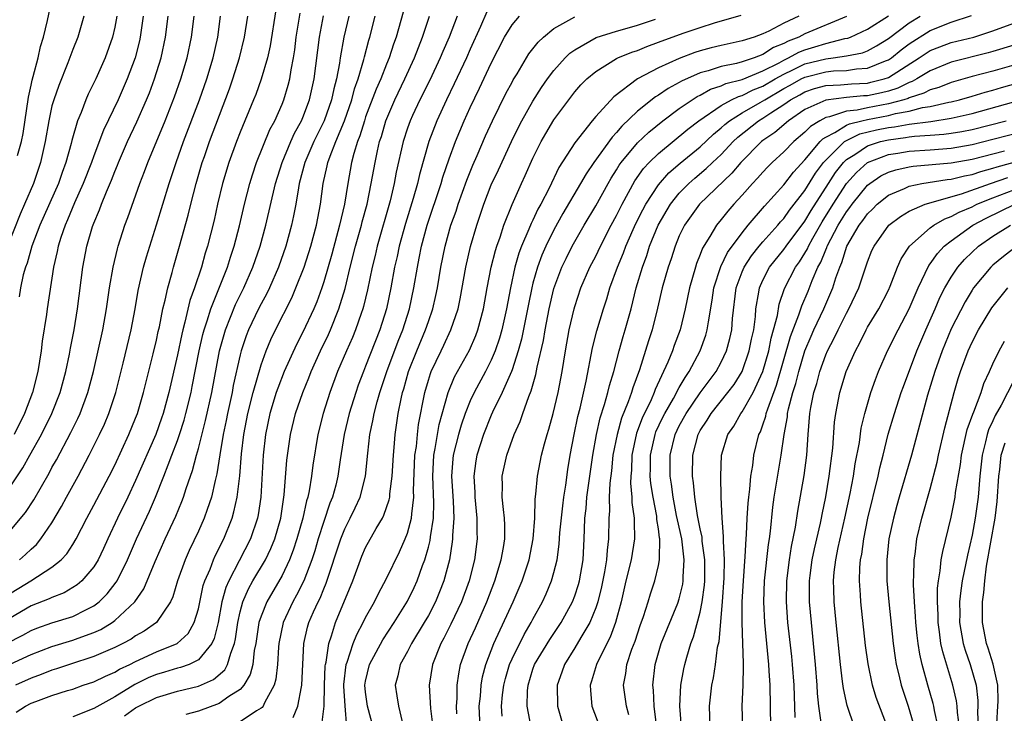
# Model space of a CAD drawing. Units: inches. Extents: x 2508000 to 2511000, y 1497000 to 1500000.
# Drawn here: x 2509272 to 2509366, y 1497230 to 1497297 of the extents above; entities that cross this region are included whole.
import ezdxf

# ---------------------------------------------------------------- set-up
doc = ezdxf.new("R2010")
doc.units = ezdxf.units.IN
doc.header["$MEASUREMENT"] = 0
doc.layers.add('LD25081497_2ft', color=121, linetype='Continuous')

msp = doc.modelspace()

# ---------------------------------------------------------------- linework, layer by layer
at = {"layer": 'LD25081497_2ft'}
for points, elevation in [([(2509271.685, 1497283.685), (2509272.072, 1497285), (2509272.229, 1497285.772), (2509272.753, 1497289.248), (2509273, 1497290.41), (2509273.112, 1497290.888), (2509273.211, 1497291.211), (2509273.676, 1497293), (2509273.915, 1497294.085), (2509274.194, 1497295), (2509274.586, 1497296.586), (2509275.071, 1497299)], 7660), ([(2509309.028, 1497299), (2509307.919, 1497295), (2509307.673, 1497294.327), (2509307.254, 1497293), (2509307, 1497292.408), (2509306.448, 1497291), (2509305.999, 1497290.001), (2509305, 1497287.352), (2509304.876, 1497287), (2509304.446, 1497285.554), (2509304.221, 1497285), (2509303.875, 1497283.875), (2509303.658, 1497283), (2509303.287, 1497281), (2509302.971, 1497279), (2509302.509, 1497277), (2509301.757, 1497274.242), (2509301, 1497271.597), (2509300.804, 1497271), (2509300.323, 1497269.678), (2509300.037, 1497269), (2509299, 1497266.767), (2509298.393, 1497265.607), (2509297.209, 1497263), (2509296.585, 1497261.415), (2509296.448, 1497261), (2509295.837, 1497259), (2509295.427, 1497257), (2509295.213, 1497255), (2509294.962, 1497251), (2509294.706, 1497249.294), (2509294.644, 1497249), (2509293.982, 1497247), (2509292.914, 1497244.914), (2509291.903, 1497243), (2509291.63, 1497242.37), (2509291.244, 1497241), (2509290.878, 1497239), (2509290.525, 1497237.475), (2509290.3, 1497237), (2509289, 1497235.423), (2509288.124, 1497235), (2509287.305, 1497234.695), (2509287, 1497234.628), (2509285.754, 1497234.246), (2509285, 1497234.05), (2509284.264, 1497233.736), (2509282.914, 1497233.086), (2509281, 1497231.912), (2509279, 1497230.789), (2509277, 1497229.982)], 7686), ([(2509270.513, 1497241.487), (2509272.979, 1497243), (2509275, 1497244.302), (2509275.872, 1497245), (2509276.423, 1497245.577), (2509277, 1497246.474), (2509277.316, 1497247), (2509278.322, 1497249), (2509279, 1497250.232), (2509280.479, 1497253), (2509281, 1497254.043), (2509282.36, 1497257), (2509283, 1497258.554), (2509283.169, 1497259), (2509283.764, 1497261), (2509284.691, 1497264.691), (2509285, 1497266.01), (2509285.168, 1497266.833), (2509285.275, 1497267.275), (2509285.61, 1497269), (2509285.822, 1497269.822), (2509286.064, 1497271), (2509286.49, 1497272.49), (2509286.619, 1497273), (2509287.208, 1497275), (2509288.023, 1497277.977), (2509288.271, 1497279), (2509288.79, 1497281), (2509289.376, 1497283), (2509289.573, 1497283.573), (2509290.07, 1497285), (2509291.963, 1497290.037), (2509292.3, 1497291), (2509292.923, 1497293), (2509293.404, 1497295), (2509293.722, 1497297)], 7674), ([(2509270.654, 1497237), (2509272.21, 1497237.79), (2509273, 1497238.244), (2509273.541, 1497238.459), (2509275, 1497238.969), (2509277, 1497239.58), (2509278.225, 1497240.225), (2509279, 1497240.602), (2509279.519, 1497241), (2509280.262, 1497241.738), (2509281.146, 1497242.854), (2509281.231, 1497243), (2509282.228, 1497245), (2509283.072, 1497247), (2509284.332, 1497249.668), (2509284.906, 1497251), (2509285.693, 1497253), (2509286.1, 1497254.1), (2509286.464, 1497255), (2509287, 1497256.408), (2509287.203, 1497257), (2509287.635, 1497258.365), (2509287.807, 1497259), (2509288.297, 1497261), (2509288.421, 1497261.579), (2509289.075, 1497265), (2509289.438, 1497266.562), (2509289.555, 1497267), (2509289.856, 1497267.856), (2509290.202, 1497269), (2509291.784, 1497273), (2509292.065, 1497273.935), (2509292.425, 1497275), (2509292.931, 1497276.931), (2509293.414, 1497279), (2509293.917, 1497281), (2509294.166, 1497281.834), (2509294.558, 1497283), (2509295.845, 1497286.155), (2509296.307, 1497287), (2509297, 1497288.563), (2509297.176, 1497289), (2509297.59, 1497290.41), (2509297.734, 1497291), (2509297.861, 1497291.861), (2509298.091, 1497293), (2509298.213, 1497293.787), (2509298.369, 1497295), (2509298.732, 1497297.268)], 7678), ([(2509278.037, 1497297), (2509277.46, 1497295), (2509277, 1497293.808), (2509276.53, 1497292.53), (2509275.64, 1497290.36), (2509275.165, 1497289), (2509275, 1497288.405), (2509274.69, 1497287), (2509274.352, 1497285), (2509273.909, 1497283), (2509273.228, 1497281), (2509272.371, 1497279), (2509271.94, 1497278.06), (2509270.742, 1497275)], 7662), ([(2509296.398, 1497297.602), (2509295.853, 1497294.147), (2509295.602, 1497293), (2509295.015, 1497290.985), (2509294.489, 1497289.511), (2509294.288, 1497289), (2509293, 1497285.915), (2509292.645, 1497285), (2509291.92, 1497283), (2509291.322, 1497281), (2509290.837, 1497279), (2509290.499, 1497277.501), (2509289.877, 1497275), (2509289.665, 1497274.335), (2509289.292, 1497273), (2509288.632, 1497271), (2509288.198, 1497269.802), (2509287.716, 1497267.716), (2509287.506, 1497267), (2509287.405, 1497266.595), (2509287, 1497264.592), (2509286.168, 1497261), (2509285.618, 1497259), (2509285.464, 1497258.536), (2509284.918, 1497257), (2509283, 1497252.595), (2509282.253, 1497251), (2509281.252, 1497249), (2509280.329, 1497247), (2509279.923, 1497246.077), (2509279.412, 1497245), (2509279, 1497244.339), (2509277.852, 1497243), (2509277.398, 1497242.602), (2509277, 1497242.344), (2509276.155, 1497241.845), (2509275, 1497241.413), (2509274.731, 1497241.269), (2509273, 1497240.603), (2509271, 1497239.432)], 7676), ([(2509271, 1497235.009), (2509273, 1497235.941), (2509275, 1497236.715), (2509277, 1497237.31), (2509277.512, 1497237.512), (2509279, 1497238.048), (2509279.659, 1497238.341), (2509280.74, 1497239), (2509281, 1497239.19), (2509282.926, 1497241), (2509283.773, 1497242.227), (2509284.855, 1497244.855), (2509285.812, 1497247), (2509286.833, 1497249.167), (2509287.423, 1497250.576), (2509287.582, 1497251), (2509287.837, 1497251.837), (2509288.238, 1497253), (2509288.446, 1497253.554), (2509288.814, 1497255), (2509289, 1497255.648), (2509289.689, 1497258.311), (2509290.281, 1497261), (2509291.006, 1497265), (2509291.582, 1497267), (2509292.567, 1497269.433), (2509293.35, 1497271), (2509294.222, 1497273), (2509294.909, 1497275), (2509295.459, 1497277), (2509296.374, 1497281), (2509297.007, 1497283), (2509297.844, 1497285), (2509298.197, 1497285.803), (2509298.872, 1497287), (2509299, 1497287.3), (2509299.642, 1497289), (2509300.077, 1497291), (2509300.589, 1497295), (2509300.977, 1497297.023)], 7680), ([(2509271, 1497247.788), (2509272.476, 1497249.524), (2509273.27, 1497250.73), (2509274.718, 1497253.282), (2509275, 1497253.825), (2509275.421, 1497254.579), (2509276.808, 1497257.192), (2509277.471, 1497258.529), (2509277.68, 1497259), (2509278.423, 1497261), (2509278.956, 1497263), (2509279.862, 1497267), (2509280.227, 1497269), (2509280.506, 1497271), (2509280.837, 1497273), (2509281.258, 1497274.742), (2509281.334, 1497275), (2509281.982, 1497277), (2509282.259, 1497277.741), (2509283.401, 1497281), (2509283.848, 1497282.152), (2509284.152, 1497283), (2509285.822, 1497287), (2509286.723, 1497289.277), (2509287.335, 1497291), (2509287.93, 1497293), (2509288.353, 1497295), (2509288.585, 1497297)], 7670), ([(2509271, 1497251.994), (2509272.211, 1497253.789), (2509272.874, 1497255), (2509274, 1497257), (2509274.999, 1497259), (2509275.777, 1497261), (2509276.314, 1497263), (2509276.66, 1497264.659), (2509276.759, 1497265.241), (2509277.106, 1497267), (2509277.452, 1497269), (2509277.954, 1497273), (2509278.331, 1497275), (2509278.887, 1497276.887), (2509279, 1497277.199), (2509279.539, 1497278.461), (2509279.726, 1497279), (2509280.198, 1497280.198), (2509280.686, 1497281.314), (2509281, 1497282.126), (2509281.264, 1497282.736), (2509281.363, 1497283), (2509282.228, 1497285), (2509283.115, 1497286.885), (2509284.051, 1497289), (2509284.327, 1497289.673), (2509284.819, 1497291), (2509285.434, 1497293), (2509285.872, 1497295), (2509286.108, 1497297)], 7668), ([(2509283.725, 1497297), (2509283.441, 1497295), (2509283.361, 1497294.639), (2509282.942, 1497293), (2509282.204, 1497291), (2509281.321, 1497289), (2509279.918, 1497286.082), (2509279, 1497283.651), (2509278.771, 1497283), (2509277.986, 1497281), (2509277.149, 1497279.149), (2509276.489, 1497277.51), (2509276.251, 1497277), (2509275.841, 1497275.841), (2509275.583, 1497275), (2509275.497, 1497274.503), (2509275.133, 1497273), (2509274.539, 1497269), (2509274.473, 1497268.473), (2509274.075, 1497265.925), (2509273.975, 1497265), (2509273.645, 1497263), (2509273.139, 1497261), (2509272.383, 1497259), (2509271.39, 1497257)], 7666), ([(2509303.383, 1497297), (2509302.912, 1497295), (2509302.555, 1497293), (2509302.49, 1497292.49), (2509302.207, 1497291), (2509301.942, 1497290.057), (2509301.734, 1497289), (2509301.021, 1497287), (2509300.044, 1497285), (2509299.19, 1497283), (2509298.653, 1497281), (2509298.564, 1497280.564), (2509298.317, 1497279), (2509298.11, 1497277.889), (2509297.918, 1497277), (2509297.363, 1497275), (2509296.664, 1497273), (2509295.797, 1497271), (2509295.541, 1497270.459), (2509295, 1497269.479), (2509294.758, 1497269), (2509293.806, 1497267), (2509293.582, 1497266.418), (2509293.101, 1497265), (2509293, 1497264.605), (2509292.342, 1497261.658), (2509292.225, 1497261), (2509291.781, 1497259), (2509291.662, 1497258.338), (2509291.373, 1497257), (2509291.049, 1497255.049), (2509290.769, 1497253.231), (2509290.598, 1497252.598), (2509290.247, 1497251), (2509289.826, 1497249.826), (2509289.559, 1497249), (2509289, 1497247.742), (2509288.121, 1497245.879), (2509287.726, 1497245), (2509287.007, 1497243), (2509286.548, 1497241.452), (2509286.331, 1497241), (2509285.001, 1497239), (2509283.824, 1497238.176), (2509283, 1497237.723), (2509282.572, 1497237.428), (2509281.78, 1497237), (2509281, 1497236.613), (2509279, 1497235.746), (2509276.661, 1497235), (2509275.426, 1497234.574), (2509275, 1497234.448), (2509273.974, 1497234.026), (2509273, 1497233.683), (2509271.497, 1497233)], 7682), ([(2509271.571, 1497230.429), (2509272.47, 1497231), (2509273, 1497231.285), (2509273.463, 1497231.462), (2509275, 1497232.014), (2509276.494, 1497232.494), (2509277, 1497232.641), (2509277.977, 1497233), (2509279, 1497233.345), (2509280.111, 1497233.889), (2509281, 1497234.254), (2509281.465, 1497234.535), (2509282.434, 1497235), (2509283, 1497235.291), (2509285, 1497236.205), (2509286.976, 1497237), (2509288.031, 1497237.969), (2509288.608, 1497239), (2509289, 1497240.32), (2509289.464, 1497242.535), (2509289.618, 1497243), (2509290.113, 1497244.113), (2509290.444, 1497245), (2509290.613, 1497245.387), (2509291, 1497246.12), (2509291.28, 1497246.72), (2509291.436, 1497247), (2509292.219, 1497249), (2509292.4, 1497249.6), (2509292.697, 1497251), (2509292.964, 1497253.036), (2509293.141, 1497255.141), (2509293.351, 1497257), (2509293.726, 1497259), (2509294.23, 1497261), (2509295, 1497263.658), (2509295.485, 1497265), (2509295.928, 1497266.072), (2509296.372, 1497267), (2509297.937, 1497270.063), (2509298.334, 1497271), (2509299.108, 1497273), (2509299.749, 1497275), (2509300.296, 1497277), (2509300.685, 1497279), (2509300.947, 1497281), (2509301.329, 1497282.671), (2509301.391, 1497283), (2509301.59, 1497283.591), (2509302.144, 1497285), (2509302.964, 1497287), (2509303.668, 1497289), (2509303.941, 1497290.059), (2509304.291, 1497291), (2509304.841, 1497292.841), (2509304.895, 1497293.105), (2509305.308, 1497294.692), (2509305.409, 1497295), (2509305.908, 1497297)], 7684), ([(2509281.196, 1497297), (2509281, 1497295.949), (2509280.784, 1497295), (2509280.087, 1497293), (2509279.208, 1497291), (2509278.472, 1497289.528), (2509278.243, 1497289), (2509277.777, 1497287.777), (2509277.439, 1497287), (2509276.887, 1497285.113), (2509276.827, 1497284.827), (2509276.325, 1497283), (2509275.959, 1497282.041), (2509275.613, 1497281), (2509273.849, 1497277), (2509273.074, 1497275), (2509272.615, 1497273.385), (2509272.47, 1497273), (2509272.258, 1497272.258), (2509271.985, 1497271), (2509271.854, 1497270.146)], 7664), ([(2509271.9, 1497245), (2509272.477, 1497245.523), (2509273, 1497246.023), (2509273.517, 1497246.483), (2509273.942, 1497247), (2509275, 1497248.555), (2509275.905, 1497250.095), (2509276.389, 1497251), (2509277.503, 1497253), (2509278.561, 1497255), (2509279.554, 1497257), (2509280.014, 1497257.986), (2509280.441, 1497259), (2509281.105, 1497261), (2509281.812, 1497263.812), (2509282.567, 1497267), (2509282.941, 1497269), (2509283.24, 1497270.76), (2509283.753, 1497273), (2509284.029, 1497273.971), (2509284.344, 1497275), (2509285, 1497277.03), (2509286.203, 1497281), (2509286.863, 1497283), (2509287.58, 1497285), (2509289.102, 1497289), (2509289.805, 1497291), (2509290.409, 1497293), (2509290.852, 1497295), (2509291.118, 1497297)], 7672), ([(2509281.927, 1497230.073), (2509283, 1497230.832), (2509283.304, 1497231), (2509285, 1497231.85), (2509287, 1497232.436), (2509289, 1497232.919), (2509290.452, 1497233.548), (2509291.529, 1497234.471), (2509291.801, 1497235), (2509292.09, 1497236.09), (2509292.466, 1497237), (2509292.561, 1497237.439), (2509292.775, 1497239), (2509293, 1497240.022), (2509293.256, 1497241), (2509293.785, 1497242.215), (2509294.219, 1497243), (2509295.405, 1497245), (2509295.928, 1497246.072), (2509296.3, 1497247), (2509296.872, 1497249), (2509297.216, 1497251.216), (2509297.469, 1497254.531), (2509297.804, 1497257), (2509298.295, 1497259), (2509298.994, 1497261), (2509299.579, 1497262.421), (2509299.796, 1497263), (2509300.684, 1497265), (2509301.437, 1497266.563), (2509301.63, 1497267), (2509302.445, 1497269), (2509303.04, 1497270.96), (2509303.526, 1497273), (2509304.034, 1497275), (2509304.601, 1497277), (2509304.673, 1497277.327), (2509305.131, 1497279), (2509305.537, 1497281), (2509305.895, 1497283), (2509306.131, 1497284.131), (2509306.336, 1497285), (2509306.502, 1497285.498), (2509306.927, 1497287), (2509307.788, 1497289), (2509308.756, 1497291), (2509309.669, 1497293), (2509310.431, 1497295), (2509311.092, 1497297)], 7688), ([(2509313.767, 1497297), (2509312.982, 1497295), (2509312.379, 1497293.62), (2509312.133, 1497293), (2509311.132, 1497290.868), (2509310.194, 1497289), (2509309.48, 1497287.48), (2509309.257, 1497287), (2509309, 1497286.27), (2509308.59, 1497285), (2509307.929, 1497282.071), (2509307.732, 1497281), (2509307.339, 1497279.34), (2509306.105, 1497275), (2509305.897, 1497274.103), (2509305.615, 1497273), (2509305.167, 1497270.833), (2509304.785, 1497269.215), (2509304.721, 1497269), (2509304.555, 1497268.555), (2509304.027, 1497267), (2509303.732, 1497266.269), (2509303.158, 1497265), (2509302.321, 1497263), (2509301.589, 1497261), (2509300.938, 1497259), (2509300.414, 1497257), (2509299.937, 1497254.063), (2509299.811, 1497253), (2509299.589, 1497251.589), (2509299.458, 1497251), (2509299.343, 1497250.657), (2509298.984, 1497249), (2509298.42, 1497247), (2509298.075, 1497245.926), (2509297.714, 1497245), (2509297, 1497243.517), (2509295.545, 1497241), (2509295, 1497239.62), (2509294.799, 1497239), (2509294.485, 1497237), (2509294.346, 1497236.346), (2509294.194, 1497235), (2509293.967, 1497234.033), (2509293.344, 1497233), (2509293, 1497232.61), (2509291.929, 1497231.93), (2509291, 1497231.261), (2509289, 1497230.526), (2509287.794, 1497230.205)], 7690), ([(2509316.603, 1497297.397), (2509315.995, 1497295.995), (2509315, 1497293.836), (2509314.631, 1497293), (2509313.481, 1497290.519), (2509312.731, 1497289), (2509311.801, 1497287), (2509311.028, 1497285), (2509310.141, 1497281.859), (2509309.95, 1497281), (2509309.545, 1497279.545), (2509308.823, 1497277.177), (2509308.215, 1497275), (2509308.005, 1497273.995), (2509307.765, 1497273), (2509307.402, 1497271), (2509306.986, 1497269), (2509306.36, 1497267), (2509305, 1497263.512), (2509304.787, 1497263), (2509304.297, 1497261.703), (2509304.049, 1497261), (2509303.419, 1497259), (2509302.933, 1497257), (2509302.567, 1497254.566), (2509302.349, 1497253), (2509302.141, 1497252.141), (2509301.839, 1497251), (2509301.589, 1497250.411), (2509301, 1497248.683), (2509300.455, 1497247), (2509300.124, 1497245.876), (2509299.843, 1497245), (2509299.089, 1497243), (2509298.387, 1497241.613), (2509298.031, 1497241), (2509297.105, 1497239), (2509296.689, 1497237), (2509296.65, 1497236.649), (2509296.553, 1497235), (2509296.407, 1497233.593), (2509296.235, 1497233), (2509295.314, 1497231.314), (2509295.182, 1497231), (2509295.105, 1497230.895), (2509295, 1497230.816), (2509294.548, 1497230.548), (2509293, 1497229.5)], 7692), ([(2509298.068, 1497229.932), (2509298.511, 1497231), (2509298.867, 1497232.867), (2509298.907, 1497233), (2509299.095, 1497237), (2509299.446, 1497238.554), (2509299.577, 1497239), (2509300.023, 1497240.023), (2509300.47, 1497241), (2509300.652, 1497241.348), (2509301, 1497242.227), (2509301.238, 1497242.762), (2509302.614, 1497247), (2509303, 1497247.962), (2509303.533, 1497249), (2509304.012, 1497249.988), (2509304.461, 1497251), (2509304.973, 1497253), (2509305.196, 1497255.196), (2509305.403, 1497257), (2509305.7, 1497258.3), (2509305.811, 1497259), (2509306.099, 1497260.099), (2509306.366, 1497261), (2509307.041, 1497263), (2509308.102, 1497265.898), (2509308.557, 1497267), (2509309.205, 1497269), (2509309.62, 1497271), (2509309.947, 1497273), (2509310.134, 1497273.866), (2509310.349, 1497275), (2509310.886, 1497277), (2509312.227, 1497281), (2509312.395, 1497281.605), (2509313, 1497283.348), (2509313.598, 1497285), (2509314.001, 1497285.999), (2509314.427, 1497287), (2509315, 1497288.258), (2509315.891, 1497290.109), (2509317, 1497292.514), (2509318.293, 1497295), (2509319, 1497296.179), (2509319.699, 1497297)], 7694), ([(2509300.793, 1497229.207), (2509301.031, 1497231), (2509301.068, 1497233), (2509301.143, 1497234.857), (2509301.157, 1497235), (2509301.214, 1497235.214), (2509301.463, 1497237), (2509301.735, 1497237.735), (2509302.112, 1497239), (2509303.763, 1497243), (2509304.494, 1497245), (2509304.642, 1497245.358), (2509305, 1497246.193), (2509306.003, 1497248.003), (2509306.599, 1497249), (2509306.738, 1497249.262), (2509307.253, 1497250.747), (2509307.297, 1497251), (2509307.311, 1497251.311), (2509307.545, 1497253), (2509307.658, 1497255), (2509307.735, 1497255.735), (2509307.832, 1497257), (2509308.123, 1497259), (2509308.388, 1497260.388), (2509308.533, 1497261), (2509308.646, 1497261.354), (2509309.102, 1497263), (2509309.887, 1497265), (2509310.735, 1497267), (2509311, 1497267.785), (2509311.441, 1497269), (2509311.725, 1497270.275), (2509311.868, 1497271), (2509312.189, 1497273), (2509312.596, 1497275), (2509313.155, 1497277), (2509313.642, 1497278.358), (2509313.84, 1497279), (2509314.674, 1497281.326), (2509315.254, 1497282.746), (2509315.664, 1497283.663), (2509316.463, 1497285.537), (2509317.136, 1497287), (2509318.415, 1497289.585), (2509319, 1497290.689), (2509319.109, 1497290.891), (2509319.479, 1497291.479), (2509320.621, 1497293.379), (2509321.488, 1497294.512), (2509322.024, 1497295), (2509323, 1497295.819), (2509325, 1497296.94)], 7696), ([(2509305.715, 1497229), (2509305.192, 1497231), (2509305, 1497232.356), (2509304.933, 1497233), (2509305, 1497233.406), (2509305.36, 1497235), (2509306.638, 1497237.362), (2509307.738, 1497239), (2509309, 1497241.039), (2509309.641, 1497242.359), (2509309.935, 1497243), (2509310.449, 1497244.449), (2509310.664, 1497245), (2509311, 1497246.215), (2509311.158, 1497246.842), (2509311.194, 1497247.194), (2509311.479, 1497249), (2509311.535, 1497250.465), (2509311.428, 1497253), (2509311.519, 1497255), (2509311.652, 1497255.652), (2509312.043, 1497257.957), (2509312.89, 1497261), (2509313.511, 1497262.489), (2509314.936, 1497265.064), (2509315.539, 1497266.461), (2509315.742, 1497267), (2509316.283, 1497269), (2509316.626, 1497271), (2509316.999, 1497273.001), (2509317.407, 1497274.593), (2509317.539, 1497275), (2509317.858, 1497275.858), (2509318.228, 1497277), (2509319.004, 1497278.996), (2509319.892, 1497281), (2509320.252, 1497281.748), (2509321, 1497283.412), (2509321.794, 1497285), (2509322.228, 1497285.772), (2509323, 1497287.073), (2509324.419, 1497289), (2509325, 1497289.757), (2509325.582, 1497290.418), (2509326.152, 1497291), (2509327, 1497291.717), (2509329, 1497292.933), (2509329.133, 1497293), (2509330.451, 1497293.549), (2509331, 1497293.726), (2509331.895, 1497294.105), (2509333, 1497294.495), (2509335.363, 1497295.363), (2509337, 1497295.924), (2509338.351, 1497296.351), (2509340.923, 1497297.077)], 7700), ([(2509346.427, 1497297), (2509345, 1497296.312), (2509343.553, 1497295.553), (2509343, 1497295.3), (2509342.168, 1497295), (2509341, 1497294.635), (2509339, 1497294.202), (2509338.04, 1497293.96), (2509337, 1497293.674), (2509336.489, 1497293.51), (2509335, 1497292.956), (2509333, 1497292.064), (2509331.008, 1497291), (2509328.733, 1497289.267), (2509327, 1497287.395), (2509326.662, 1497287), (2509325, 1497284.888), (2509323.492, 1497282.508), (2509322.542, 1497280.542), (2509321.745, 1497279), (2509321.475, 1497278.525), (2509321, 1497277.499), (2509320.828, 1497277.172), (2509320.616, 1497276.616), (2509319.909, 1497275), (2509319.661, 1497274.339), (2509319.274, 1497273), (2509318.845, 1497271), (2509318.474, 1497269), (2509318.014, 1497267), (2509317.793, 1497266.207), (2509317.377, 1497265), (2509317, 1497264.095), (2509316.46, 1497263), (2509315.383, 1497261), (2509315, 1497260.2), (2509314.514, 1497259), (2509314.128, 1497257.872), (2509313.874, 1497257), (2509313.374, 1497255), (2509313.337, 1497254.663), (2509313.223, 1497253), (2509313.382, 1497250.618), (2509313.436, 1497249), (2509313.316, 1497247.316), (2509313.317, 1497247), (2509313.287, 1497246.713), (2509313.012, 1497245), (2509312.487, 1497243), (2509312.071, 1497241.929), (2509311.672, 1497241), (2509311, 1497239.692), (2509310.61, 1497239), (2509309.396, 1497237), (2509309, 1497236.223), (2509308.305, 1497235), (2509308.082, 1497233.918), (2509307.824, 1497233), (2509307.995, 1497231.995), (2509308.126, 1497231), (2509308.481, 1497229.519)], 7702), ([(2509351, 1497296.977), (2509347, 1497295.3), (2509346.432, 1497295), (2509345.402, 1497294.598), (2509345, 1497294.372), (2509344.017, 1497293.984), (2509343, 1497293.319), (2509342.15, 1497293), (2509341, 1497292.622), (2509340.475, 1497292.475), (2509339, 1497292.179), (2509337.77, 1497291.77), (2509337, 1497291.57), (2509335.215, 1497290.784), (2509335, 1497290.647), (2509333.92, 1497290.08), (2509333, 1497289.439), (2509332.721, 1497289.279), (2509331, 1497287.894), (2509329.512, 1497286.488), (2509329, 1497285.872), (2509328.562, 1497285.438), (2509326.817, 1497283), (2509326.079, 1497281.921), (2509325.56, 1497281), (2509323.872, 1497278.128), (2509323, 1497276.576), (2509322.228, 1497275), (2509321.857, 1497274.143), (2509321.438, 1497273), (2509321, 1497271.452), (2509320.884, 1497271), (2509320.56, 1497269.44), (2509319.897, 1497266.103), (2509319.582, 1497265), (2509319, 1497263.173), (2509318.938, 1497263), (2509318.066, 1497261), (2509317.131, 1497259.131), (2509317, 1497258.84), (2509316.268, 1497257), (2509315.643, 1497255), (2509315.546, 1497254.454), (2509315.36, 1497253), (2509315.437, 1497251.437), (2509315.442, 1497251), (2509315.628, 1497249), (2509315.634, 1497247.634), (2509315.655, 1497247), (2509315.411, 1497245), (2509314.908, 1497243), (2509314.162, 1497241), (2509313.155, 1497238.845), (2509312.49, 1497237.51), (2509312.206, 1497237), (2509311.388, 1497235), (2509311.083, 1497233), (2509311.216, 1497230.784), (2509311.414, 1497229)], 7704), ([(2509313.715, 1497230.285), (2509313.691, 1497231), (2509313.743, 1497231.743), (2509313.738, 1497233), (2509313.898, 1497234.102), (2509314.086, 1497235), (2509314.816, 1497237), (2509315.494, 1497238.506), (2509316.585, 1497241), (2509317.363, 1497243), (2509317.976, 1497245), (2509318.188, 1497246.188), (2509318.305, 1497247), (2509318.304, 1497248.304), (2509318.278, 1497249), (2509318.175, 1497249.825), (2509318.065, 1497251), (2509318.085, 1497252.085), (2509318.07, 1497253), (2509318.502, 1497255), (2509319.209, 1497257), (2509319.763, 1497258.237), (2509320.025, 1497259), (2509320.613, 1497260.613), (2509320.846, 1497261.154), (2509321.289, 1497262.711), (2509321.417, 1497263.417), (2509322.007, 1497265.993), (2509322.172, 1497267), (2509322.55, 1497269), (2509323, 1497270.962), (2509323.776, 1497273), (2509324.17, 1497273.829), (2509324.754, 1497275), (2509325, 1497275.448), (2509325.895, 1497277), (2509327, 1497278.865), (2509328.183, 1497281), (2509328.484, 1497281.516), (2509329, 1497282.311), (2509329.257, 1497282.742), (2509329.442, 1497283), (2509331, 1497284.88), (2509332.084, 1497285.916), (2509333.427, 1497287), (2509335, 1497288.159), (2509336.219, 1497289), (2509336.695, 1497289.305), (2509337, 1497289.443), (2509337.995, 1497290.005), (2509339, 1497290.332), (2509339.449, 1497290.551), (2509341, 1497290.949), (2509343, 1497291.755), (2509344.54, 1497292.54), (2509345, 1497292.798), (2509345.435, 1497293), (2509346.437, 1497293.563), (2509347, 1497293.782), (2509347.948, 1497294.052), (2509349, 1497294.377), (2509350.846, 1497294.845), (2509351.11, 1497294.89), (2509351.379, 1497295), (2509353, 1497295.759), (2509355, 1497297.033)], 7706), ([(2509315.942, 1497229), (2509315.866, 1497231), (2509315.976, 1497231.976), (2509316.044, 1497233), (2509316.188, 1497233.812), (2509316.508, 1497235), (2509317.274, 1497237), (2509319.099, 1497241), (2509319.686, 1497242.314), (2509319.975, 1497243), (2509320.636, 1497245), (2509321.025, 1497247.025), (2509321.173, 1497249), (2509321.212, 1497250.788), (2509321.286, 1497251.286), (2509321.429, 1497253), (2509321.824, 1497255), (2509322.093, 1497256.093), (2509322.35, 1497257), (2509322.515, 1497257.485), (2509322.926, 1497259), (2509323.399, 1497261), (2509323.782, 1497263), (2509324.115, 1497265), (2509324.48, 1497267), (2509324.929, 1497269), (2509325, 1497269.242), (2509325.593, 1497271), (2509326.457, 1497273), (2509327, 1497274.039), (2509327.455, 1497275), (2509328.495, 1497277), (2509329, 1497277.934), (2509329.523, 1497279), (2509330.757, 1497281.243), (2509331.583, 1497282.417), (2509332.124, 1497283), (2509333, 1497283.872), (2509335.815, 1497286.185), (2509336.877, 1497287), (2509339, 1497288.451), (2509340.001, 1497289), (2509340.673, 1497289.327), (2509341, 1497289.411), (2509342.052, 1497289.948), (2509343, 1497290.306), (2509344.181, 1497291), (2509345, 1497291.459), (2509345.858, 1497291.858), (2509347, 1497292.428), (2509349, 1497292.924), (2509349.703, 1497293), (2509351, 1497293.188), (2509352.509, 1497293.491), (2509353, 1497293.692), (2509353.855, 1497294.145), (2509355, 1497294.854), (2509357, 1497296.357), (2509358.046, 1497297)], 7708), ([(2509318.045, 1497230.046), (2509317.998, 1497231), (2509318.099, 1497232.099), (2509318.204, 1497233), (2509318.362, 1497233.638), (2509318.767, 1497235), (2509319, 1497235.538), (2509320.146, 1497237.855), (2509320.838, 1497239), (2509321, 1497239.321), (2509321.925, 1497241), (2509322.262, 1497241.738), (2509322.786, 1497243), (2509323, 1497243.782), (2509323.303, 1497245), (2509323.514, 1497246.486), (2509323.577, 1497247.577), (2509323.846, 1497250.154), (2509323.959, 1497251), (2509324.147, 1497252.147), (2509324.348, 1497253.652), (2509324.567, 1497255), (2509324.946, 1497257), (2509325.297, 1497258.703), (2509325.503, 1497259.503), (2509326.089, 1497262.089), (2509326.709, 1497265.291), (2509327.109, 1497266.891), (2509327.737, 1497269), (2509328.053, 1497269.947), (2509328.362, 1497271), (2509329.074, 1497273), (2509329.646, 1497274.354), (2509329.879, 1497275), (2509330.586, 1497276.587), (2509330.849, 1497277.151), (2509331.515, 1497278.486), (2509331.79, 1497279), (2509333, 1497280.864), (2509333.998, 1497282.002), (2509335.072, 1497282.928), (2509337, 1497284.512), (2509338.28, 1497285.72), (2509339, 1497286.302), (2509339.357, 1497286.643), (2509339.804, 1497287), (2509341, 1497287.742), (2509342.724, 1497288.724), (2509343.168, 1497289), (2509345, 1497290.07), (2509345.605, 1497290.395), (2509346.653, 1497291), (2509347, 1497291.173), (2509349, 1497291.67), (2509349.751, 1497291.751), (2509351, 1497291.801), (2509351.956, 1497291.955), (2509353, 1497292.017), (2509354.715, 1497292.715), (2509355, 1497292.813), (2509355.285, 1497293), (2509356.227, 1497293.772), (2509357, 1497294.344), (2509359, 1497295.619), (2509361, 1497296.428), (2509362.941, 1497297.058)], 7710), ([(2509303.215, 1497229), (2509303.046, 1497231.046), (2509302.918, 1497232.918), (2509302.923, 1497233.077), (2509303.132, 1497235), (2509303.224, 1497235.224), (2509303.809, 1497237), (2509304.144, 1497237.856), (2509304.776, 1497239), (2509305, 1497239.473), (2509305.848, 1497241), (2509306.213, 1497241.786), (2509307, 1497243.207), (2509308.242, 1497245.758), (2509308.793, 1497247), (2509309, 1497247.539), (2509309.384, 1497249), (2509309.402, 1497249.402), (2509309.616, 1497251), (2509309.589, 1497251.589), (2509309.715, 1497255), (2509309.849, 1497255.849), (2509309.955, 1497257), (2509310.066, 1497257.934), (2509310.659, 1497261), (2509311, 1497262.177), (2509311.193, 1497262.807), (2509311.274, 1497263), (2509312.216, 1497265), (2509312.477, 1497265.523), (2509313.162, 1497267), (2509313.843, 1497269), (2509314.047, 1497269.953), (2509314.567, 1497273), (2509315.033, 1497274.967), (2509315.638, 1497277), (2509316.294, 1497279), (2509317, 1497280.871), (2509317.691, 1497282.309), (2509318.942, 1497285), (2509319.619, 1497286.381), (2509319.945, 1497287), (2509321, 1497288.87), (2509321.823, 1497290.177), (2509322.398, 1497291), (2509323, 1497291.796), (2509324.081, 1497293), (2509324.535, 1497293.465), (2509325, 1497293.788), (2509327.054, 1497294.946), (2509329, 1497295.563), (2509329.777, 1497295.777), (2509331, 1497296.146), (2509332.709, 1497296.709)], 7698), ([(2509320.83, 1497229), (2509320.447, 1497231), (2509320.48, 1497232.48), (2509320.532, 1497233), (2509321, 1497234.533), (2509321.161, 1497235), (2509322.607, 1497237.393), (2509323.7, 1497239), (2509324.787, 1497241), (2509325, 1497241.558), (2509325.355, 1497242.645), (2509325.45, 1497243), (2509325.802, 1497245), (2509325.915, 1497247), (2509325.921, 1497247.921), (2509325.977, 1497249), (2509326.09, 1497249.91), (2509326.165, 1497251), (2509326.341, 1497252.341), (2509326.733, 1497255), (2509327.092, 1497257), (2509327.434, 1497258.566), (2509327.849, 1497259.849), (2509328.162, 1497261), (2509328.316, 1497261.683), (2509328.722, 1497263), (2509329.253, 1497265), (2509329.635, 1497266.365), (2509329.835, 1497267), (2509330.386, 1497269), (2509330.883, 1497271), (2509331.464, 1497273), (2509331.887, 1497274.113), (2509332.164, 1497275), (2509332.979, 1497277), (2509334.149, 1497279), (2509335, 1497280.059), (2509335.918, 1497281), (2509336.489, 1497281.511), (2509337.581, 1497282.419), (2509338.166, 1497283), (2509339, 1497283.78), (2509340.152, 1497285), (2509340.586, 1497285.414), (2509342.589, 1497287), (2509343, 1497287.241), (2509343.75, 1497287.75), (2509345, 1497288.553), (2509345.644, 1497289), (2509346.525, 1497289.475), (2509347, 1497289.749), (2509347.935, 1497290.065), (2509349, 1497290.357), (2509350.415, 1497290.415), (2509351.471, 1497290.529), (2509353, 1497290.601), (2509353.332, 1497290.668), (2509354.605, 1497291), (2509355, 1497291.135), (2509357.933, 1497293), (2509359, 1497293.708), (2509359.925, 1497294.075), (2509361, 1497294.464), (2509363.17, 1497295), (2509365, 1497295.578), (2509367, 1497296.314)], 7712), ([(2509367, 1497294.216), (2509365, 1497293.604), (2509364.526, 1497293.473), (2509361, 1497292.593), (2509359, 1497291.781), (2509357.731, 1497291), (2509357.259, 1497290.741), (2509357, 1497290.66), (2509355.898, 1497290.102), (2509355, 1497289.828), (2509354.344, 1497289.656), (2509353, 1497289.387), (2509352.63, 1497289.37), (2509351, 1497289.222), (2509349, 1497288.97), (2509347, 1497288.058), (2509345.43, 1497287), (2509344.122, 1497285.878), (2509343, 1497285.106), (2509342.865, 1497285), (2509340.876, 1497283), (2509340.026, 1497281.974), (2509336.928, 1497279), (2509335.495, 1497277), (2509335, 1497275.972), (2509334.595, 1497275), (2509334.214, 1497273.786), (2509333.936, 1497273), (2509333.37, 1497271), (2509332.925, 1497269.075), (2509332.397, 1497267), (2509332.049, 1497265.951), (2509331.178, 1497263.178), (2509330.551, 1497261.449), (2509330.425, 1497261), (2509330.118, 1497260.118), (2509329.465, 1497258.534), (2509329.05, 1497257), (2509328.653, 1497255), (2509328.498, 1497253.503), (2509328.344, 1497252.345), (2509328.297, 1497251), (2509328.314, 1497249.686), (2509328.261, 1497249), (2509328.237, 1497247), (2509328.088, 1497245.912), (2509328.042, 1497245), (2509327.847, 1497243.847), (2509327.565, 1497242.435), (2509327.197, 1497241), (2509327, 1497240.412), (2509326.431, 1497239), (2509325.567, 1497237.567), (2509325, 1497236.587), (2509324.004, 1497235), (2509323.754, 1497234.246), (2509323.307, 1497233), (2509323.343, 1497231), (2509323.923, 1497229)], 7714), ([(2509367, 1497292.307), (2509365, 1497291.742), (2509363, 1497291.211), (2509361, 1497290.653), (2509359.812, 1497290.188), (2509359, 1497289.96), (2509358.38, 1497289.62), (2509357, 1497289.19), (2509356.874, 1497289.126), (2509356.463, 1497289), (2509355, 1497288.61), (2509353, 1497288.238), (2509352.019, 1497288.019), (2509351, 1497287.924), (2509349.362, 1497287.362), (2509349, 1497287.304), (2509348.429, 1497287), (2509347.544, 1497286.456), (2509347, 1497285.891), (2509345.951, 1497285), (2509345, 1497284.008), (2509343.89, 1497283), (2509343.441, 1497282.559), (2509343, 1497282.09), (2509342.493, 1497281.507), (2509342.007, 1497281), (2509341, 1497279.862), (2509340.202, 1497279), (2509339.641, 1497278.36), (2509339, 1497277.543), (2509338.55, 1497277), (2509337.918, 1497275.918), (2509337.208, 1497274.792), (2509337, 1497274.2), (2509336.65, 1497273.35), (2509336.536, 1497273), (2509335.968, 1497271), (2509335.557, 1497269), (2509335.082, 1497267), (2509334.511, 1497265.489), (2509334.344, 1497265), (2509333.904, 1497263.904), (2509332.703, 1497261.297), (2509332.605, 1497261), (2509332.293, 1497260.293), (2509331.442, 1497258.558), (2509330.897, 1497257.103), (2509330.451, 1497255), (2509330.413, 1497253.587), (2509330.352, 1497253), (2509330.331, 1497252.331), (2509330.466, 1497251), (2509330.473, 1497250.473), (2509330.671, 1497249), (2509330.666, 1497248.665), (2509330.7, 1497247), (2509330.38, 1497245), (2509329.891, 1497243), (2509329.424, 1497241), (2509328.903, 1497239), (2509328.392, 1497237.608), (2509328.069, 1497237), (2509327.071, 1497235), (2509326.615, 1497233.385), (2509326.478, 1497233), (2509326.492, 1497232.492), (2509326.634, 1497231), (2509327.387, 1497229)], 7716), ([(2509330.184, 1497230.184), (2509329.937, 1497231), (2509329.673, 1497233), (2509329.883, 1497234.117), (2509329.982, 1497235), (2509330.472, 1497236.472), (2509330.766, 1497237.234), (2509331.269, 1497238.731), (2509331.589, 1497239.59), (2509332.023, 1497241), (2509332.238, 1497241.762), (2509332.659, 1497243), (2509333, 1497244.448), (2509333.105, 1497245), (2509333.092, 1497245.092), (2509333.137, 1497247), (2509333.11, 1497247.11), (2509333, 1497247.98), (2509332.858, 1497248.858), (2509332.836, 1497249.164), (2509332.484, 1497251), (2509332.288, 1497252.288), (2509332.226, 1497253), (2509332.248, 1497253.752), (2509332.235, 1497255), (2509332.676, 1497257), (2509332.763, 1497257.237), (2509333.405, 1497258.595), (2509333.605, 1497259), (2509334.432, 1497260.432), (2509335, 1497261.49), (2509335.548, 1497262.452), (2509335.942, 1497263), (2509337.009, 1497265), (2509337.528, 1497266.472), (2509337.677, 1497267), (2509337.777, 1497267.778), (2509338.152, 1497269.848), (2509338.312, 1497271), (2509338.96, 1497273.04), (2509339.607, 1497274.393), (2509341, 1497276.287), (2509341.59, 1497277), (2509343.161, 1497278.839), (2509345, 1497280.86), (2509345.924, 1497282.075), (2509347, 1497283.251), (2509348.48, 1497285), (2509348.735, 1497285.265), (2509349, 1497285.427), (2509349.863, 1497285.863), (2509351, 1497286.574), (2509351.288, 1497286.713), (2509352.461, 1497287), (2509353, 1497287.121), (2509355, 1497287.498), (2509355.68, 1497287.679), (2509357, 1497287.918), (2509358.246, 1497288.246), (2509359, 1497288.358), (2509360.769, 1497288.769), (2509361, 1497288.805), (2509361.799, 1497289), (2509363, 1497289.346), (2509364.26, 1497289.74), (2509365, 1497289.933), (2509365.817, 1497290.182), (2509368.79, 1497291)], 7718), ([(2509332.821, 1497229.179), (2509332.583, 1497231), (2509332.524, 1497232.524), (2509332.47, 1497233), (2509332.689, 1497235), (2509333.275, 1497237), (2509334.862, 1497240.862), (2509335, 1497241.282), (2509335.328, 1497242.672), (2509335.376, 1497243), (2509335.376, 1497243.376), (2509335.473, 1497245), (2509335.231, 1497247), (2509334.817, 1497248.817), (2509334.746, 1497249.254), (2509334.401, 1497251), (2509334.244, 1497252.244), (2509334.13, 1497253), (2509334.122, 1497255), (2509334.604, 1497257), (2509335, 1497257.814), (2509335.651, 1497259), (2509337, 1497260.969), (2509338.521, 1497263), (2509339, 1497263.9), (2509339.518, 1497265), (2509339.833, 1497266.168), (2509340.015, 1497267), (2509340.093, 1497268.093), (2509340.439, 1497271), (2509341, 1497272.529), (2509341.198, 1497273), (2509341.913, 1497274.088), (2509342.645, 1497275), (2509343, 1497275.42), (2509344.419, 1497277), (2509344.681, 1497277.319), (2509345, 1497277.653), (2509345.553, 1497278.447), (2509347, 1497280.318), (2509348.031, 1497281.969), (2509348.801, 1497283), (2509349, 1497283.229), (2509350.813, 1497285), (2509351, 1497285.117), (2509352.27, 1497285.73), (2509353.872, 1497286.128), (2509355, 1497286.353), (2509355.577, 1497286.423), (2509357, 1497286.677), (2509359.067, 1497286.932), (2509361, 1497287.226), (2509363, 1497287.684), (2509367, 1497288.786)], 7720), ([(2509335.2, 1497229), (2509335.044, 1497231), (2509335.152, 1497233), (2509335.428, 1497234.572), (2509335.516, 1497235), (2509335.706, 1497235.706), (2509336.102, 1497237), (2509336.365, 1497237.635), (2509337, 1497239.998), (2509337.199, 1497241), (2509337.408, 1497242.592), (2509337.437, 1497243), (2509337.446, 1497243.446), (2509337.446, 1497245), (2509337.201, 1497246.799), (2509337.177, 1497247.177), (2509337, 1497247.973), (2509336.748, 1497249.252), (2509336.488, 1497251), (2509336.369, 1497252.369), (2509336.272, 1497253), (2509336.286, 1497255), (2509336.797, 1497257), (2509337, 1497257.377), (2509337.649, 1497258.35), (2509338.032, 1497259), (2509339.654, 1497261), (2509340.233, 1497261.766), (2509341, 1497263.027), (2509341.697, 1497265), (2509341.906, 1497266.095), (2509342.115, 1497267), (2509342.278, 1497268.278), (2509342.328, 1497269), (2509342.608, 1497270.608), (2509342.657, 1497271), (2509343, 1497271.761), (2509343.638, 1497273), (2509345, 1497274.679), (2509345.221, 1497275), (2509347, 1497277.384), (2509347.599, 1497278.401), (2509349.254, 1497281), (2509349.949, 1497282.051), (2509350.695, 1497283), (2509351, 1497283.299), (2509351.772, 1497283.773), (2509353, 1497284.592), (2509354.251, 1497285), (2509355, 1497285.18), (2509356.623, 1497285.377), (2509357, 1497285.444), (2509357.509, 1497285.509), (2509359, 1497285.6), (2509360.302, 1497285.698), (2509361, 1497285.796), (2509362.03, 1497285.97), (2509363, 1497286.166), (2509366.256, 1497287)], 7722), ([(2509337.956, 1497229), (2509337.881, 1497231), (2509338.123, 1497233), (2509338.276, 1497233.724), (2509338.458, 1497235), (2509338.665, 1497236.665), (2509338.797, 1497237.203), (2509339.116, 1497241), (2509339.278, 1497243.278), (2509339.312, 1497245), (2509339.211, 1497246.789), (2509339.23, 1497247.23), (2509339.083, 1497249), (2509339.017, 1497250.983), (2509338.972, 1497253), (2509339.033, 1497255), (2509339.632, 1497257), (2509340.202, 1497257.798), (2509340.889, 1497259), (2509341, 1497259.141), (2509342.067, 1497261), (2509342.977, 1497263), (2509343.551, 1497265), (2509343.787, 1497266.213), (2509344.019, 1497267), (2509344.381, 1497268.381), (2509344.545, 1497269.455), (2509345.062, 1497270.938), (2509346.109, 1497273), (2509346.487, 1497273.513), (2509347, 1497274.332), (2509347.246, 1497274.755), (2509347.344, 1497275), (2509347.773, 1497275.773), (2509348.674, 1497277.326), (2509349.712, 1497279), (2509351, 1497280.989), (2509351.948, 1497282.052), (2509353, 1497283.007), (2509355, 1497283.766), (2509355.902, 1497283.902), (2509357, 1497284.093), (2509359, 1497284.225), (2509361, 1497284.383), (2509363, 1497284.726), (2509365, 1497285.222), (2509367.996, 1497286.004)], 7724), ([(2509341.08, 1497229), (2509341.005, 1497231.005), (2509341.1, 1497233), (2509341.153, 1497234.847), (2509341.13, 1497235.13), (2509341.09, 1497237), (2509341.019, 1497239.019), (2509341.022, 1497241), (2509341.124, 1497243), (2509341.308, 1497245.308), (2509341.394, 1497247), (2509341.432, 1497247.432), (2509341.496, 1497249), (2509341.583, 1497250.417), (2509341.646, 1497251), (2509341.754, 1497251.754), (2509341.85, 1497253), (2509342.024, 1497254.024), (2509342.125, 1497255), (2509342.62, 1497257), (2509342.753, 1497257.246), (2509343, 1497257.926), (2509343.273, 1497258.727), (2509343.32, 1497259), (2509343.456, 1497259.456), (2509344.3, 1497261.7), (2509345.635, 1497266.365), (2509346.437, 1497268.437), (2509346.703, 1497269.298), (2509347.31, 1497270.69), (2509347.705, 1497271.705), (2509348.262, 1497273), (2509348.533, 1497273.467), (2509349, 1497274.636), (2509349.116, 1497274.884), (2509349.151, 1497275), (2509350.209, 1497277), (2509351, 1497278.296), (2509351.31, 1497278.69), (2509351.523, 1497279), (2509353, 1497280.82), (2509353.223, 1497281), (2509354.287, 1497281.713), (2509355, 1497282.075), (2509355.695, 1497282.305), (2509357, 1497282.592), (2509357.351, 1497282.649), (2509361, 1497282.959), (2509363, 1497283.308), (2509366.11, 1497284.11)], 7726), ([(2509343.761, 1497229), (2509343.689, 1497233), (2509343.609, 1497234.391), (2509343.558, 1497235), (2509343.172, 1497239), (2509343.088, 1497241), (2509343.163, 1497243), (2509343.541, 1497246.459), (2509343.631, 1497247), (2509343.729, 1497247.73), (2509343.957, 1497250.043), (2509344.086, 1497251), (2509344.736, 1497255), (2509345.014, 1497257), (2509345.337, 1497258.663), (2509345.363, 1497259), (2509345.451, 1497259.451), (2509345.873, 1497261), (2509346.146, 1497261.853), (2509346.429, 1497263), (2509347, 1497264.978), (2509347.6, 1497266.401), (2509347.87, 1497267), (2509348.824, 1497269), (2509349.687, 1497271), (2509349.985, 1497271.985), (2509350.351, 1497273), (2509350.558, 1497273.442), (2509351.036, 1497275), (2509352.211, 1497277), (2509352.558, 1497277.442), (2509353, 1497278.082), (2509353.466, 1497278.534), (2509353.919, 1497279), (2509355, 1497279.882), (2509356.528, 1497280.528), (2509357, 1497280.751), (2509358.203, 1497281), (2509360.625, 1497281.375), (2509361, 1497281.406), (2509362.269, 1497281.73), (2509363, 1497281.86), (2509363.85, 1497282.15), (2509365, 1497282.446), (2509365.413, 1497282.587), (2509369.788, 1497283.788)], 7728), ([(2509346.087, 1497229.913), (2509345.97, 1497233), (2509345.82, 1497235), (2509345.748, 1497235.748), (2509345.388, 1497239), (2509345.247, 1497241), (2509345.281, 1497243), (2509345.527, 1497245), (2509345.731, 1497246.268), (2509346.115, 1497248.115), (2509346.333, 1497249.667), (2509346.93, 1497253.07), (2509347.185, 1497255), (2509347.316, 1497257), (2509347.486, 1497259), (2509347.581, 1497259.581), (2509347.882, 1497261), (2509348.148, 1497261.852), (2509348.44, 1497263), (2509349, 1497264.607), (2509349.165, 1497265), (2509349.803, 1497266.198), (2509350.18, 1497267), (2509351, 1497268.604), (2509351.225, 1497269), (2509352.171, 1497271), (2509352.73, 1497272.73), (2509353, 1497273.516), (2509353.428, 1497274.572), (2509353.621, 1497275), (2509355.053, 1497277), (2509356.162, 1497277.839), (2509357, 1497278.334), (2509358.529, 1497279), (2509362.002, 1497280.002), (2509364.751, 1497281), (2509366.433, 1497281.567)], 7730), ([(2509348.567, 1497229.433), (2509348.358, 1497231), (2509348.231, 1497232.231), (2509348.193, 1497233), (2509348.039, 1497235), (2509347.85, 1497237), (2509347.631, 1497239), (2509347.457, 1497241), (2509347.452, 1497243), (2509347.511, 1497243.511), (2509347.706, 1497245), (2509347.933, 1497246.067), (2509348.505, 1497248.505), (2509348.607, 1497249), (2509348.663, 1497249.337), (2509349.017, 1497251.017), (2509349.345, 1497253), (2509349.681, 1497255.68), (2509349.848, 1497258.152), (2509349.964, 1497259), (2509350.355, 1497261), (2509350.956, 1497263), (2509351.836, 1497265), (2509352.253, 1497265.746), (2509352.866, 1497267), (2509353, 1497267.24), (2509354.085, 1497269), (2509355, 1497270.785), (2509355.175, 1497271.176), (2509355.874, 1497273), (2509356.211, 1497273.789), (2509357.009, 1497275), (2509359, 1497276.741), (2509359.351, 1497277), (2509360.389, 1497277.612), (2509361, 1497277.82), (2509361.752, 1497278.247), (2509363, 1497278.774), (2509363.446, 1497279), (2509365, 1497279.63), (2509367, 1497280.375)], 7732), ([(2509351.769, 1497229), (2509351.061, 1497231.061), (2509350.691, 1497232.691), (2509350.622, 1497233.378), (2509350.412, 1497235), (2509349.996, 1497239), (2509349.806, 1497241), (2509349.785, 1497242.215), (2509349.753, 1497243), (2509349.817, 1497243.817), (2509349.958, 1497245), (2509350.185, 1497246.185), (2509350.83, 1497249), (2509351.335, 1497251.335), (2509351.651, 1497253), (2509351.823, 1497254.177), (2509352.22, 1497256.22), (2509352.399, 1497257.601), (2509352.74, 1497259), (2509353.326, 1497261), (2509353.749, 1497262.25), (2509354.047, 1497263), (2509354.927, 1497265), (2509355.943, 1497267), (2509357, 1497268.994), (2509357.836, 1497271), (2509358.854, 1497273.146), (2509359, 1497273.32), (2509359.69, 1497274.309), (2509360.343, 1497275), (2509361, 1497275.511), (2509363.083, 1497277), (2509364.337, 1497277.663), (2509367.094, 1497279)], 7734), ([(2509354.919, 1497229), (2509353.843, 1497231.843), (2509353.471, 1497233), (2509353.047, 1497235.047), (2509352.819, 1497236.819), (2509352.366, 1497241), (2509352.337, 1497241.663), (2509352.246, 1497243), (2509352.279, 1497244.279), (2509352.335, 1497245), (2509352.447, 1497245.553), (2509352.633, 1497247), (2509353.04, 1497249), (2509354.018, 1497253), (2509354.187, 1497253.813), (2509354.499, 1497255), (2509354.991, 1497257.01), (2509355.571, 1497259), (2509356.235, 1497261), (2509356.432, 1497261.568), (2509357.722, 1497265), (2509358.576, 1497267), (2509359.466, 1497269), (2509359.926, 1497270.074), (2509360.4, 1497271), (2509361, 1497272.042), (2509361.645, 1497273), (2509362.277, 1497273.722), (2509363, 1497274.431), (2509363.615, 1497275), (2509365, 1497275.954), (2509366.662, 1497277)], 7736), ([(2509367.297, 1497275), (2509365.995, 1497274.005), (2509365, 1497273.178), (2509364.808, 1497273), (2509363.151, 1497271), (2509363, 1497270.777), (2509362.328, 1497269.672), (2509361, 1497267.087), (2509360.126, 1497265), (2509359.425, 1497263), (2509358.746, 1497260.745), (2509357.203, 1497255), (2509356.019, 1497251), (2509355.797, 1497250.203), (2509355.471, 1497249), (2509355.053, 1497247), (2509354.849, 1497245), (2509354.862, 1497243), (2509355.025, 1497241), (2509355.447, 1497237), (2509355.633, 1497235.633), (2509355.741, 1497235), (2509355.994, 1497234.006), (2509356.227, 1497233), (2509356.901, 1497231), (2509357.375, 1497229.376)], 7738), ([(2509359.762, 1497229), (2509359.404, 1497230.596), (2509359.334, 1497231), (2509359.272, 1497231.272), (2509358.765, 1497233), (2509358.22, 1497235), (2509357.996, 1497235.995), (2509357.846, 1497237), (2509357.75, 1497237.75), (2509357.625, 1497239), (2509357.595, 1497239.595), (2509357.483, 1497241), (2509357.393, 1497242.607), (2509357.398, 1497243), (2509357.436, 1497243.437), (2509357.449, 1497245), (2509357.546, 1497245.546), (2509357.728, 1497247), (2509358.205, 1497249), (2509359, 1497251.781), (2509359.653, 1497254.347), (2509359.78, 1497255), (2509360.39, 1497257.61), (2509361.28, 1497261), (2509361.668, 1497262.332), (2509361.885, 1497263), (2509362.627, 1497265), (2509363, 1497265.814), (2509363.629, 1497267), (2509364.905, 1497269.095), (2509366.421, 1497271)], 7740), ([(2509361.786, 1497229), (2509361.593, 1497230.408), (2509361.568, 1497231), (2509361.507, 1497231.507), (2509361.173, 1497233), (2509360.189, 1497236.189), (2509360.027, 1497237), (2509359.894, 1497238.106), (2509359.754, 1497239), (2509359.746, 1497239.746), (2509359.685, 1497241), (2509359.698, 1497242.302), (2509359.775, 1497243), (2509359.954, 1497243.953), (2509360.053, 1497245), (2509360.194, 1497245.806), (2509361, 1497249.075), (2509361.378, 1497251), (2509361.427, 1497251.427), (2509361.892, 1497254.107), (2509361.997, 1497255), (2509362.541, 1497257.459), (2509363.058, 1497258.942), (2509363.162, 1497259.162), (2509363.86, 1497261), (2509364.141, 1497261.859), (2509364.672, 1497263), (2509365, 1497263.746), (2509365.596, 1497265), (2509366.097, 1497265.903)], 7742), ([(2509367, 1497262.15), (2509365.777, 1497259.777), (2509365.208, 1497258.792), (2509365, 1497258.288), (2509364.58, 1497257.42), (2509364.452, 1497257), (2509364.3, 1497256.3), (2509363.967, 1497255), (2509363.758, 1497253), (2509363.584, 1497251), (2509363.301, 1497249), (2509363, 1497247.369), (2509362.552, 1497245.448), (2509362.06, 1497243), (2509361.921, 1497242.079), (2509361.81, 1497241), (2509361.825, 1497239.825), (2509361.813, 1497239), (2509362.164, 1497237), (2509362.35, 1497236.35), (2509362.82, 1497235), (2509363.382, 1497233), (2509363.558, 1497231.558), (2509363.567, 1497231), (2509363.534, 1497230.467), (2509363.641, 1497227.641)], 7744), ([(2509365.365, 1497229.365), (2509365.475, 1497231), (2509365.494, 1497231.494), (2509365.466, 1497233), (2509365.018, 1497235.018), (2509364.54, 1497236.54), (2509364.38, 1497237), (2509363.992, 1497239), (2509364.007, 1497241), (2509364.137, 1497241.863), (2509364.228, 1497243), (2509364.392, 1497244.392), (2509365.217, 1497249), (2509365.407, 1497250.593), (2509365.559, 1497253), (2509365.654, 1497253.654), (2509365.779, 1497255), (2509366.178, 1497256.178)], 7746)]:
    msp.add_lwpolyline(points, dxfattribs=dict(at, elevation=elevation))

doc.saveas('drawing.dxf')
